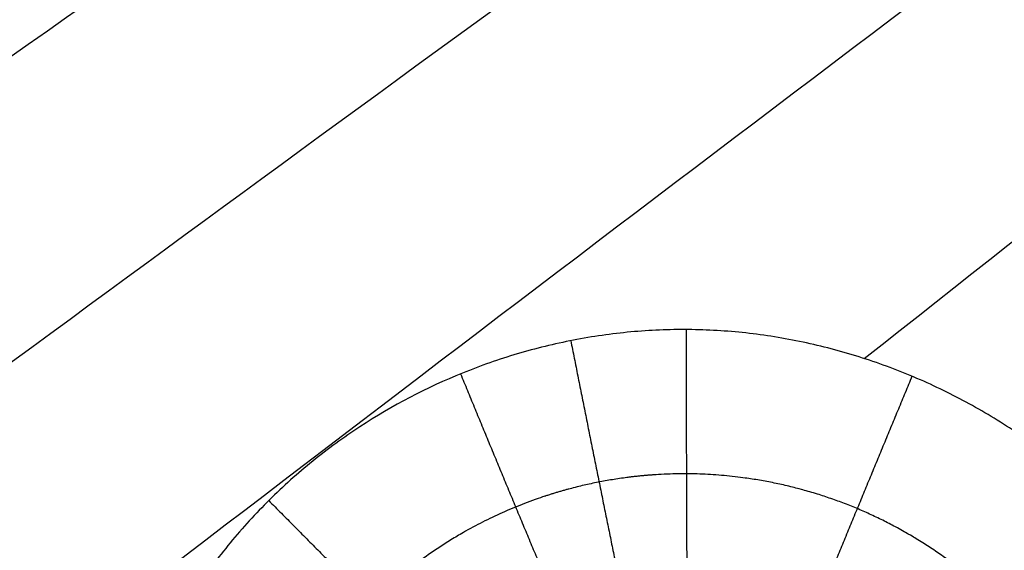
# Model space of a CAD drawing. Units: millimetres. Extents: x -182 to 621, y -98 to 704.
# Drawn here: x 176 to 203, y 333 to 348 of the extents above; entities that cross this region are included whole.
import ezdxf

# ---------------------------------------------------------------- set-up
doc = ezdxf.new("R2010")
doc.units = ezdxf.units.MM
doc.layers.add('Default', color=7, linetype='Continuous')

# ---------------------------------------------------------------- blocks, each defined once
blk = doc.blocks.new('Block 01')
at = {"layer": 'Default'}
for points in [[(160.8929650694889, 325.2795273688868, -13.74312770122419), (182.7895615817366, 341.5435465770279, -14.27675694800215), (205.1144793411091, 357.7259423018618, -14.81038619478011), (227.8677183476064, 373.8267145433883, -15.34401544155805)], [(111.4729911345554, 326.0392390164178, -12.57246771807678), (133.4109912977534, 340.2964430111826, -13.12636338608402), (155.8163100778169, 354.4731429612413, -13.68025905409126), (178.6889474747457, 368.5693388665935, -14.23415472209849)], [(160.0771504242643, 315.3180618751601, -13.6628921278461), (182.3304358509444, 332.5765064115578, -14.20702230667241), (204.9891150653643, 349.7431776800789, -14.7511524854987), (228.0531880675239, 366.8180756807232, -15.29528266432498)], [(140.7630221308373, 336.8077594393093, -13.31359641362608), (153.8837240190578, 345.5138608133752, -13.63789142475732), (167.1705162176212, 354.1918590338057, -13.96218643588856), (180.6233987265275, 362.8417541006006, -14.2864814470198)], [(199.3989138715942, 336.7753043309774, -14.53644070890786), (209.7503286132908, 344.9431674994885, -14.78608289492772), (220.1746717826953, 353.0889922138549, -15.03572508094758), (230.6719433798077, 361.2127784740763, -15.28536726696743)], [(151.8905731703517, 336.0987732536954, -13.5829213292873), (162.6593723840946, 343.4941210722233, -13.84670147267006), (173.5395769592963, 350.8706264630319, -14.11048161605281), (184.5311868959567, 358.2282894261213, -14.37426175943557)], [(157.6667300541519, 331.7299217754522, -13.703620452911), (168.6221401109036, 339.5465913857955, -13.97083885648753), (179.6903049399986, 347.3435705654819, -14.23805726006405), (190.871224541437, 355.120859314511, -14.50527566364057)]]:
    blk.add_open_spline(points, degree=3, dxfattribs=at)
blk.add_open_spline([(210.5470088891148, 321.4749906876627, -14.50124547261104), (210.5478060864618, 321.7349594824195, -14.5051082038919), (210.5419687626874, 322.0021474329824, -14.50898304788674), (210.5168677540286, 322.5291435881958, -14.51642587420011), (210.4976618214426, 322.7915007893324, -14.52003246106275), (210.4203884188625, 323.5754176666143, -14.53050761628463), (210.3426607637233, 324.0938196240224, -14.53703157927784), (210.1880710297827, 324.8662722149303, -14.5461283130356), (210.1298027811739, 325.1247267445771, -14.54906641846605), (210.0017049984001, 325.634526060039, -14.55464467566107), (209.9316575213524, 325.8870167534026, -14.55729853783608), (209.7037327102022, 326.6375010619734, -14.5648543250936), (209.5280765843213, 327.1285099683687, -14.56935045090859), (209.2298909976602, 327.8520042635221, -14.57528304109606), (209.1232011955462, 328.0944690619892, -14.57715217495984), (208.9004155855766, 328.5693225009472, -14.58056618974275), (208.7837081973847, 328.8032507114017, -14.58212414569759), (208.4177166800469, 329.4947015376238, -14.5863508592523), (208.1525618053855, 329.9418899281804, -14.58857246254233), (207.7234095848993, 330.592658681257, -14.59101055885774), (207.5724576852909, 330.8101172201628, -14.59168646415928), (207.2633423015589, 331.2327738861841, -14.5927107037083), (207.104155296069, 331.4395736996827, -14.59306569066806), (206.6126430193691, 332.0464683609623, -14.59365925310314), (206.2663651449509, 332.4330578581406, -14.59342643013425), (205.1712625513934, 333.5394728630928, -14.59084236745071), (204.3696356522564, 334.2010108453449, -14.58659781990331), (203.2735222672169, 334.9364422817013, -14.578126446191), (203.0550950055857, 335.075436431377, -14.5763187901753), (202.6094446881036, 335.3444445501386, -14.57240285584681), (202.3833107614811, 335.4736689518548, -14.57030213917793), (201.6947602011766, 335.8454702665188, -14.56357174065743), (201.2221926216162, 336.0721743945674, -14.55851381029191), (200.4921900097193, 336.3803717575643, -14.55007041771588), (200.2500999872434, 336.4758728981884, -14.54716969805084), (199.7593806187949, 336.6561651909456, -14.54109568465111), (199.5116895453914, 336.7405409732767, -14.53793290468835), (198.7613143107285, 336.976249984635, -14.52806724501141), (198.2567795107334, 337.1086850761418, -14.52106156423125), (197.2325713122992, 337.3249750446565, -14.50613547985749), (196.7145652308936, 337.4085672304649, -14.49823902353497), (195.6791369608237, 337.5227312733029, -14.48179727715121), (195.1594811191529, 337.5537108766395, -14.47321889662323), (194.3755340989405, 337.5601861297693, -14.45981506482711), (194.1183050461005, 337.5557795985796, -14.45534178740505), (193.6014647507148, 337.5341626550896, -14.44621218988356), (193.3429996784216, 337.5168820155645, -14.44157484916256), (192.5671294174287, 337.4454106625744, -14.4274452011188), (192.0492403596831, 337.3715883741507, -14.41773526791527), (191.2702414380507, 337.2207848114307, -14.40273511634845), (191.0179548929268, 337.1655031900128, -14.39781313190019), (190.5131919052978, 337.0422301688151, -14.38784434735639), (190.2623160406597, 336.9744942854528, -14.38282784449173), (189.5139474226314, 336.7527636886946, -14.36768200411938), (189.0207026513518, 336.5802428810471, -14.3574563348334), (187.5563020121716, 335.9869020149756, -14.32639399986217), (186.6338591778076, 335.5052340821113, -14.3058961892919), (185.5354361174906, 334.7867074130868, -14.28033685387564), (185.317292303077, 334.6363019190529, -14.27519928634202), (184.8915196716971, 334.3267696716549, -14.2650454430461), (184.682941387846, 334.1670358017453, -14.26000718666381), (184.0701468008584, 333.6727800531826, -14.24500841331394), (183.6788569606292, 333.3231978684156, -14.23516389214338), (183.1180933994555, 332.7682132630194, -14.22062910198157), (182.9382324741473, 332.5809363870366, -14.21589387879839), (182.5861673816044, 332.1956616297826, -14.20647607169498), (182.4147203549807, 331.9983520737781, -14.20181263231505), (181.9143064155231, 331.3923367698249, -14.18795870669059), (181.5992535585117, 330.9695375764709, -14.17890461296136), (181.1554254016258, 330.3069934594788, -14.16559625739816), (181.0180933544497, 330.090513270111, -14.16138334766214), (180.7504835085755, 329.645647910811, -14.15298042755329), (180.621870623178, 329.4196233793242, -14.14883931089819), (180.2518857688236, 328.7307946573736, -14.13659699113083), (180.0263570065244, 328.2572280474796, -14.12867681821654), (179.7210562448721, 327.5255646950037, -14.11715861924101), (179.6278042922051, 327.2857891803283, -14.11349709645623), (179.4511126297368, 326.797546566659, -14.10625682830466), (179.368538051351, 326.5510166295859, -14.10270953173442), (179.1384652215096, 325.8043072167421, -14.09228615454031), (179.0086098133272, 325.2970006984581, -14.08562858643307), (178.8506098451385, 324.5223444372755, -14.07607925930543), (178.8050117447054, 324.266962150839, -14.07303037149853), (178.7258519743304, 323.7516053481756, -14.06706989557835), (178.6925621907874, 323.492796126839, -14.06417320763701), (178.6119151606572, 322.7131586169405, -14.05573379386924), (178.5837745883181, 322.1891133892017, -14.05044171809905), (178.582272447281, 321.661350437689, -14.04548397317852)], degree=3, knots=[-50.22794878115571, -50.22794878115571, -50.22794878115571, -50.22794878115571, -49.44315458625234, -49.44315458625234, -48.65834260869296, -48.65834260869296, -47.08871865357418, -47.08871865357418, -46.30390667601478, -46.30390667601478, -45.51909469845538, -45.51909469845538, -43.94947074333663, -43.94947074333663, -43.16465876577717, -43.16465876577717, -42.37984678821771, -42.37984678821771, -40.81022283309869, -40.81022283309869, -40.02541085553919, -40.02541085553919, -39.24059887797968, -39.24059887797968, -37.67097492286052, -37.67097492286052, -34.5317270126224, -34.5317270126224, -33.74691503506282, -33.74691503506282, -32.96210305750326, -32.96210305750326, -31.39247910238404, -31.39247910238404, -30.60766712482437, -30.60766712482437, -29.8228551472647, -29.8228551472647, -28.2532311921454, -28.2532311921454, -26.6836072370261, -26.6836072370261, -25.11398328190679, -25.11398328190679, -24.32917130434719, -24.32917130434719, -23.54435932678758, -23.54435932678758, -21.97473537166838, -21.97473537166838, -21.18992339410874, -21.18992339410874, -20.40511141654909, -20.40511141654909, -18.83548746142982, -18.83548746142982, -15.69623955119125, -15.69623955119125, -14.91142757363157, -14.91142757363157, -14.12661559607189, -14.12661559607189, -12.55699164095263, -12.55699164095263, -11.77217966339307, -11.77217966339307, -10.98736768583349, -10.98736768583349, -9.417743730714298, -9.417743730714298, -8.632931753154766, -8.632931753154766, -7.848119775595237, -7.848119775595237, -6.278495820476176, -6.278495820476176, -5.49368384291659, -5.49368384291659, -4.708871865357004, -4.708871865357004, -3.139247910237954, -3.139247910237954, -2.354435932678502, -2.354435932678502, -1.569623955119061, -1.569623955119061, 0, 0, 0, 0], dxfattribs=at)
for points, weights in [([(194.5834318247201, 337.5583775361549, -14.46336862119668), (194.5808403977682, 333.5946937805157, -14.42798624900063), (194.6044137520686, 329.9441048655086, -12.88374131601148)], [0.9999999458610338, 0.9730241213983545, 0.9839654655796126]), ([(191.4601878092481, 337.2573997100787, -14.40638994426988), (192.2322812389221, 333.3646617335073, -14.3859720905909), (192.9724982765985, 329.7800896758569, -12.852063355437)], [0.99995212679254, 0.972960725958949, 0.9839740167507411]), ([(188.4781056688287, 336.3602833486291, -14.34594206123464), (189.9905858646254, 332.6876883297431, -14.3411005209712), (191.4151811698754, 329.3068626930061, -12.81922004400574)], [0.9999119876270999, 0.9729139597435158, 0.9839795556886622]), ([(200.6906386447034, 336.2965133044505, -14.55235613786604), (199.1766132154951, 332.6524131009287, -14.48699050447003), (197.8005049501482, 329.2982178356232, -12.92759571036782)], [0.9998717999857311, 0.9731366214940952, 0.983997041628561]), ([(183.2889916621926, 332.9373274928941, -14.2250585429291), (186.0890261305893, 330.1133859736141, -14.25378568398119), (188.7036892431271, 327.5161843188418, -12.75921405654676)], [0.9999999318625663, 0.9728976946093354, 0.9839549892830496]), ([(205.8837742167778, 332.8195724818207, -14.59252319601346), (203.0840033904293, 330.0368363527804, -14.51877033179386), (200.5159429957846, 327.4807888195701, -12.95050270592683)], [0.9999999233991167, 0.9731809769123432, 0.983988514988018])]:
    blk.add_rational_spline(points, weights, degree=2, dxfattribs=at)
blk.add_rational_spline([(206.651120923886, 321.5058836427735, -14.07201532039431), (206.6556916086045, 323.1021196872528, -14.09463918009287), (206.3455997550629, 324.6723764867687, -14.11234620549247), (205.4404239767717, 326.8747497277136, -14.1293089172194), (205.0704352471154, 327.5718848063281, -14.13328606773398), (204.1947405980064, 328.8926754715974, -14.13779975675532), (203.684782631981, 329.5181884381524, -14.13828997918944), (202.0130241157529, 331.2011559298595, -14.13437344603083), (200.6635707176133, 332.1094661665568, -14.12441186968355), (197.7538921365413, 333.3287764277149, -14.09241417762659), (196.163396253443, 333.652619742697, -14.07007727143999), (193.7995067471133, 333.6633181591407, -14.03131220322885), (192.9992996946671, 333.5880299181857, -14.01726335603161), (191.4512846219879, 333.2863546862128, -13.98844343459842), (190.698774672215, 333.0616116965747, -13.9736130779771), (188.5061206160327, 332.1644139295728, -13.92808080098094), (187.1758616259138, 331.2857088975905, -13.89729475815417), (184.9191300833868, 329.0450090158637, -13.83839386749128), (184.030670275141, 327.7213960536345, -13.81127010869764), (182.8108971243571, 324.8010448974525, -13.76347640399809), (182.4927768088511, 323.2288540191439, -13.74323122040152), (182.4884857145963, 321.6402717930042, -13.72722101405741), (182.4884857145275, 321.6402717675531, -13.72722101380091), (182.4884857144588, 321.6402717421022, -13.72722101354441)], [0.9824558585830889, 0.982470992311028, 0.9824861917731575, 0.9825021888738923, 0.9825062967212022, 0.9825115137920841, 0.9825125842055898, 0.9825107263653678, 0.9825024821984175, 0.9824766167201329, 0.9824589733113782, 0.98243416669876, 0.9824260211721672, 0.9824117532200936, 0.9824055711587223, 0.9823910139368671, 0.9823871847916144, 0.9823929027904728, 0.982402222839975, 0.9824279390509654, 0.9824439879439859, 0.9824591926849369, 0.9824591926851804, 0.982459192685424], degree=3, knots=[0, 0, 0, 0, 6.313917638120281, 6.313917638120281, 9.470876457180422, 9.470876457180422, 12.62783527624056, 12.62783527624056, 18.94175291436084, 18.94175291436084, 25.25567055248112, 25.25567055248112, 28.41262937154126, 28.41262937154126, 31.5695881906014, 31.5695881906014, 37.88350582872169, 37.88350582872169, 44.19742346684197, 44.19742346684197, 50.51134110496225, 50.51134110496225, 50.51134120612031, 50.51134120612031, 50.51134120612031, 50.51134120612031], dxfattribs=at)
blk = doc.blocks.new('438411')
at = {"layer": 'Default'}
blk.add_blockref('Block 01', (0, 0), dxfattribs=at)

msp = doc.modelspace()

# ---------------------------------------------------------------- block references
msp.add_blockref('438411', (-0.1979695431472237, 1.850253807106611))

doc.saveas('drawing.dxf')
